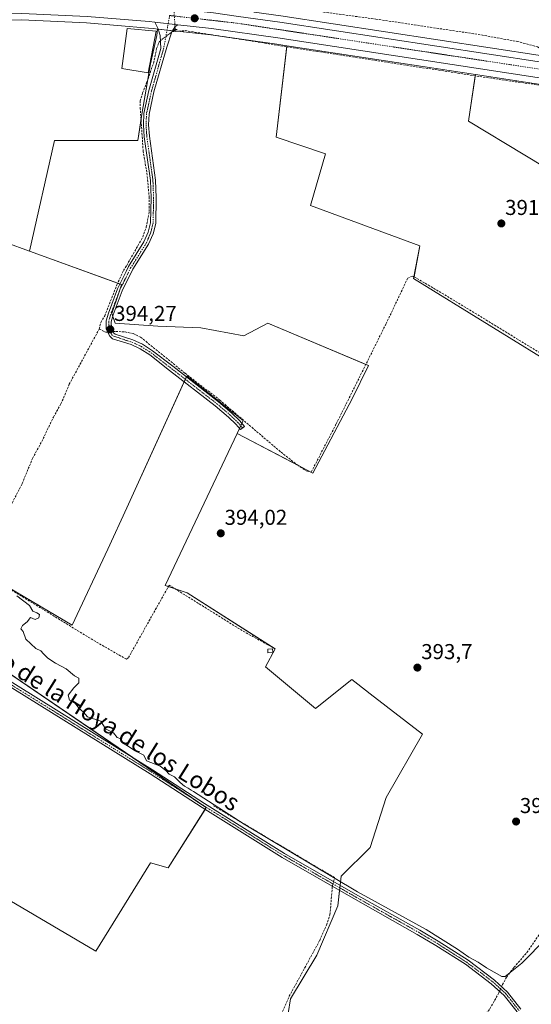
# Model space of a CAD drawing. Units: metres. Extents: x 601663 to 605144, y 4657455 to 4659819.
# Drawn here: x 602119 to 602357, y 4658990 to 4659448 of the extents above; entities that cross this region are included whole.
import ezdxf
from ezdxf.enums import TextEntityAlignment as Align

# ---------------------------------------------------------------- set-up
doc = ezdxf.new("R2010")
doc.units = ezdxf.units.M
doc.header["$MEASUREMENT"] = 0
for name, pattern in [('TRAZO_Y_PUNTO', [1, 0.5, -0.25, 0, -0.25]), ('TRAZOS2', [0.375, 0.25, -0.125]), ('TRAZOSX2', [1.5, 1, -0.5])]:
    doc.linetypes.add(name, pattern=pattern)
for name, color, linetype, lineweight in [('Camino', 19, 'Continuous', 0), ('Camino Cxs', 19, 'Continuous', 0), ('Camino eje', 39, 'TRAZO_Y_PUNTO', 13), ('Carretera de calzada única', 19, 'Continuous', 13), ('Carretera de calzada única Cxs', 19, 'Continuous', 13), ('Carretera de calzada única eje', 19, 'TRAZO_Y_PUNTO', 0), ('Carátula', 7, 'Continuous', 5), ('Corriente artificial lineal', 5, 'TRAZOSX2', 13), ('Corriente artificial lineal oculto', 135, 'TRAZO_Y_PUNTO', 13), ('Cultivos herbáceos CxS', 92, 'Continuous', 0), ('Cultivos leñosos', 92, 'Continuous', 0), ('Cultivos leñosos CxS', 92, 'Continuous', 0), ('Curva de nivel normal', 36, 'Continuous', 0), ('Edificación ligera', 1, 'Continuous', 0), ('Edificación ligera Cxs', 1, 'Continuous', 0), ('Estanque', 2, 'Continuous', 0), ('Estanque Cxs', 2, 'Continuous', 0), ('Núcleo urbano', 19, 'Continuous', 0), ('Núcleo urbano CxS', 19, 'Continuous', 0), ('Puente lineal', 2, 'TRAZOS2', 0), ('Punto de cota en terreno', 7, 'Continuous', 0), ('Rótulo de punto de cota en terreno', 19, 'Continuous', 0), ('Texto cartográfico', 19, 'Continuous', 0)]:
    doc.layers.add(name, color=color, linetype=linetype, lineweight=lineweight)
doc.styles.add('Arial', font='txt', dxfattribs={"height": 0.2})

# ---------------------------------------------------------------- blocks, each defined once
blk = doc.blocks.new('*U163')
at = {"layer": 'Cultivos leñosos CxS', "color": 92, "linetype": 'Continuous', "lineweight": 0}
for points in [[(601873.86, 4659594.3, 392.37), (601904.92, 4659587.64, 392.08), (601928.59, 4659579.51, 392.15), (601941.16, 4659575.81, 392.19), (601949.76, 4659570.37, 392), (601896.65, 4659456.89, 393.49), (601954.91, 4659457.41, 393.09), (601902.17, 4659455.52, 393.32), (601893.46, 4659455.21, 393.47), (601844.54, 4659453.46, 393.31), (601747.34, 4659449.98, 393.89), (601749.86, 4659487.66, 393.9), (601752.51, 4659540.74, 393.24), (601751.7, 4659579.36, 393.05), (601751.63, 4659583.2, 392.67), (601761.36, 4659588.51, 392.59), (601794.97, 4659584.09, 392.52), (601809.59, 4659579, 392.61), (601816.18, 4659592.82, 392.49), (601855.15, 4659588.06, 392.45), (601873.86, 4659594.3, 392.37)], [(602176.07, 4659403.54, 392.87), (602174.28, 4659392.22, 393.06), (602135.55, 4659392.22, 393.28), (602123.98, 4659340.83, 393.56), (602090.86, 4659352.9, 393.44), (602080.13, 4659326.68, 393.66), (602073.58, 4659314.17, 393.77), (602067.62, 4659314.17, 393.77), (602059.7, 4659312.38, 393.97), (602059.67, 4659313.28, 393.98), (602029.37, 4659324.03, 393.89), (602025.36, 4659325.45, 393.64), (601996.13, 4659312.69, 393.84), (601967.41, 4659345.82, 394.06), (601949.74, 4659370.11, 393.93), (601938.7, 4659381.16, 393.94), (601931.68, 4659390.91, 393.64), (601923.32, 4659397.87, 393.89), (601912.17, 4659408.32, 393.95), (601902.42, 4659415.99, 393.86), (601881.71, 4659441.43, 393.83), (601882.61, 4659441.46, 393.78), (602055.7, 4659447.63, 392.92), (602120.29, 4659448.43, 392.94), (602150.54, 4659447.03, 393.12), (602179.38, 4659444.59, 393.15), (602181.84, 4659444.32, 393.18), (602183.54, 4659444.13, 393.16), (602183.22, 4659441.08, 392.98), (602180.24, 4659427.97, 392.48), (602176.07, 4659403.54, 392.87)]]:
    blk.add_polyline3d(points, close=True, dxfattribs=at)
blk = doc.blocks.new('5PATER')
at = {"layer": 'Carátula', "linetype": 'Continuous', "lineweight": 5}
h = blk.add_hatch(color=250, dxfattribs=at)
edge = h.paths.add_edge_path()
edge.add_ellipse((0, 0.01), major_axis=(-1.33, -1.34), ratio=0.999422, start_angle=0, end_angle=360)
blk = doc.blocks.new('*U195')
at = {"layer": 'Carretera de calzada única Cxs', "color": 19, "linetype": 'Continuous', "lineweight": 13}
for points in [[(602221.18, 4659449.98, 393.11), (602240.44, 4659447.31, 392.84), (602362.13, 4659428.73, 391.73)], [(602386.44, 4659417.62, 391.61), (602239.38, 4659440.07, 392.86), (602208.61, 4659444.35, 393.17), (602192.93, 4659446.1, 393.18), (602182.19, 4659447.3, 393.3), (602179.67, 4659447.58, 393.31), (602150.74, 4659450.02, 393.22)]]:
    blk.add_polyline3d(points, dxfattribs=at)

msp = doc.modelspace()

# ---------------------------------------------------------------- linework, layer by layer
at = {"layer": 'Camino', "color": 19, "linetype": 'Continuous', "lineweight": 0}
for points in [[(602192.93, 4659446.1, 393.18), (602191.66, 4659445.26, 393.1), (602190.23, 4659442.9, 392.98), (602187.76, 4659435.76, 392.95), (602181.83, 4659414.96, 392.9), (602179.55, 4659404.57, 392.89), (602179.36, 4659399.58, 392.9), (602179.7, 4659394.28, 392.97), (602182.54, 4659373.88, 393.27), (602182.86, 4659365.62, 393.3), (602182.64, 4659353.7, 393.4), (602181.41, 4659348.85, 393.45), (602179.33, 4659344.01, 393.5), (602172.04, 4659332.42, 393.67), (602167.12, 4659322.41, 393.68), (602162.92, 4659311.19, 393.89), (602162, 4659308.01, 394.05), (602162.04, 4659305.05, 394.17), (602163.19, 4659302.7, 394.18), (602163.76, 4659302.22, 394.16), (602172.06, 4659299.62, 394.15), (602176.59, 4659297.49, 394.14), (602181.23, 4659294.5, 394.09), (602190.6, 4659287.25, 394.11), (602211.87, 4659270.76, 394.05), (602218.12, 4659265.42, 394.07), (602221.72, 4659261.96, 394.02), (602223.93, 4659259.32, 394.11), (602222.11, 4659257.79, 394.16), (602219.98, 4659260.33, 394.12), (602216.52, 4659263.66, 394.23), (602210.37, 4659268.91, 394.11), (602189.14, 4659285.36, 394.18), (602179.85, 4659292.55, 394.13), (602175.43, 4659295.4, 394.16), (602171.19, 4659297.4, 394.2), (602162.6, 4659300.09, 394.17), (602161.28, 4659301.2, 394.19), (602159.67, 4659304.48, 394.11), (602159.62, 4659308.33, 394.04), (602160.66, 4659311.94, 393.88), (602164.93, 4659323.36, 393.69), (602168.88, 4659331.41, 393.62), (602169.98, 4659333.64, 393.65), (602177.21, 4659345.12, 393.43), (602179.15, 4659349.61, 393.46), (602180.26, 4659354.01, 393.44), (602180.47, 4659365.59, 393.39), (602180.17, 4659373.67, 393.35), (602177.33, 4659394.04, 392.92), (602176.97, 4659399.54, 392.86), (602177.18, 4659404.87, 392.85), (602179.52, 4659415.54, 392.88), (602185.09, 4659435.08, 392.84), (602184.72, 4659441.09, 393.03), (602183.85, 4659444.22, 393.16), (602182.19, 4659447.3, 393.3)], [(602182.19, 4659447.3, 393.3), (602192.93, 4659446.1, 393.18)], [(602029.62, 4659195.44, 395.24), (602031.45, 4659193.68, 395.35), (602033.34, 4659192.25, 395.04), (602034.99, 4659191, 394.95), (602037.23, 4659189.65, 394.97), (602041.19, 4659186.88, 394.67), (602049.84, 4659180.38, 395.09), (602065.2, 4659170.38, 395.12), (602077.24, 4659163.06, 395.3), (602089.87, 4659156.1, 395.39), (602100.82, 4659149.55, 395.44), (602181.24, 4659099.51, 395.39), (602205.42, 4659083.88, 395.07), (602242.62, 4659060.7, 395.23), (602275.52, 4659041.78, 395.15), (602305.42, 4659024.96, 395.14), (602314.04, 4659019.82, 395.11), (602327.95, 4659010.95, 395.13), (602340.14, 4659001.79, 395.38), (602346.32, 4658996.18, 395.7), (602352.53, 4658988.21, 395.72)], [(602350.7, 4658986.92, 395.8), (602344.68, 4658994.65, 395.63), (602338.72, 4659000.07, 395.51), (602326.68, 4659009.12, 395.39), (602312.87, 4659017.92, 395.36), (602304.3, 4659023.03, 395.39), (602274.42, 4659039.84, 395.37), (602241.48, 4659058.78, 395.38), (602204.23, 4659081.99, 395.27), (602180.04, 4659097.63, 395.46), (602099.66, 4659147.65, 395.47), (602088.76, 4659154.17, 395.47), (602076.12, 4659161.13, 395.4), (602064.01, 4659168.49, 395.49), (602048.62, 4659178.52, 395.51), (602039.29, 4659184.74, 395.3), (602034.88, 4659187.06, 395.54), (602031.78, 4659187.72, 395.69)]]:
    msp.add_polyline3d(points, dxfattribs=at)
at = {"layer": 'Camino Cxs', "color": 19, "linetype": 'Continuous', "lineweight": 0}
msp.add_polyline3d([(602192.93, 4659446.1, 393.18), (602191.66, 4659445.26, 393.1), (602190.23, 4659442.9, 392.98), (602187.76, 4659435.76, 392.95), (602181.83, 4659414.96, 392.9), (602179.55, 4659404.57, 392.89), (602179.36, 4659399.58, 392.9), (602179.7, 4659394.28, 392.97), (602182.54, 4659373.88, 393.27), (602182.86, 4659365.62, 393.3), (602182.64, 4659353.7, 393.4), (602181.41, 4659348.85, 393.45), (602179.33, 4659344.01, 393.5), (602172.04, 4659332.42, 393.67), (602167.12, 4659322.41, 393.68), (602162.92, 4659311.19, 393.89), (602162, 4659308.01, 394.05), (602162.04, 4659305.05, 394.17), (602163.19, 4659302.7, 394.18), (602163.76, 4659302.22, 394.16), (602172.06, 4659299.62, 394.15), (602176.59, 4659297.49, 394.14), (602181.23, 4659294.5, 394.09), (602190.6, 4659287.25, 394.11), (602211.87, 4659270.76, 394.05), (602218.12, 4659265.42, 394.07), (602221.72, 4659261.96, 394.02), (602223.93, 4659259.32, 394.11), (602222.11, 4659257.79, 394.16), (602219.98, 4659260.33, 394.12), (602216.52, 4659263.66, 394.23), (602210.37, 4659268.91, 394.11), (602189.14, 4659285.36, 394.18), (602179.85, 4659292.55, 394.13), (602175.43, 4659295.4, 394.16), (602171.19, 4659297.4, 394.2), (602162.6, 4659300.09, 394.17), (602161.28, 4659301.2, 394.19), (602159.67, 4659304.48, 394.11), (602159.62, 4659308.33, 394.04), (602160.66, 4659311.94, 393.88), (602164.93, 4659323.36, 393.69), (602168.88, 4659331.41, 393.62), (602169.98, 4659333.64, 393.65), (602177.21, 4659345.12, 393.43), (602179.15, 4659349.61, 393.46), (602180.26, 4659354.01, 393.44), (602180.47, 4659365.59, 393.39), (602180.17, 4659373.67, 393.35), (602177.33, 4659394.04, 392.92), (602176.97, 4659399.54, 392.86), (602177.18, 4659404.87, 392.85), (602179.52, 4659415.54, 392.88), (602185.09, 4659435.08, 392.84), (602184.72, 4659441.09, 393.03), (602183.85, 4659444.22, 393.16), (602182.19, 4659447.3, 393.3), (602192.93, 4659446.1, 393.18)], close=True, dxfattribs=at)
for points in [[(602350.7, 4658986.92, 395.8), (602344.68, 4658994.65, 395.63), (602338.72, 4659000.07, 395.51), (602326.68, 4659009.12, 395.39), (602312.87, 4659017.92, 395.36), (602304.3, 4659023.03, 395.39), (602274.42, 4659039.84, 395.37), (602241.48, 4659058.78, 395.38), (602204.23, 4659081.99, 395.27), (602180.04, 4659097.63, 395.46), (602099.66, 4659147.65, 395.47)], [(602100.82, 4659149.55, 395.44), (602181.24, 4659099.51, 395.39), (602205.42, 4659083.88, 395.07), (602242.62, 4659060.7, 395.23), (602275.52, 4659041.78, 395.15), (602305.42, 4659024.96, 395.14), (602314.04, 4659019.82, 395.11), (602327.95, 4659010.95, 395.13), (602340.14, 4659001.79, 395.38), (602346.32, 4658996.18, 395.7), (602352.53, 4658988.21, 395.72)]]:
    msp.add_polyline3d(points, dxfattribs=at)
at = {"layer": 'Camino eje', "color": 39, "linetype": 'TRAZO_Y_PUNTO', "lineweight": 13}
for points in [[(602189.14, 4659450.43, 393.39), (602186.43, 4659435.42, 393), (602180.68, 4659415.25, 392.89), (602178.37, 4659404.72, 392.87), (602178.17, 4659399.56, 392.88), (602178.52, 4659394.16, 392.94), (602181.36, 4659373.78, 393.32), (602181.67, 4659365.61, 393.37), (602181.45, 4659353.86, 393.43), (602180.28, 4659349.23, 393.46), (602178.27, 4659344.57, 393.46), (602171.01, 4659333.03, 393.66), (602166.03, 4659322.89, 393.67), (602161.79, 4659311.57, 393.89), (602160.81, 4659308.17, 394.06), (602160.86, 4659304.77, 394.17), (602162.24, 4659301.95, 394.2), (602163.04, 4659301.28, 394.18), (602167.48, 4659299.81, 394.17), (602171.63, 4659298.51, 394.22), (602176.01, 4659296.45, 394.15), (602180.54, 4659293.53, 394.12), (602211.12, 4659269.84, 394.09), (602217.32, 4659264.54, 394.14), (602220.85, 4659261.15, 394.08), (602223.02, 4659258.56, 394.16)], [(602028.2, 4659193.13, 395.63), (602036.06, 4659188.36, 395.49), (602038.26, 4659187.2, 395.13), (602040.24, 4659185.81, 395.04), (602044.91, 4659182.7, 395.3), (602049.23, 4659179.45, 395.33), (602064.61, 4659169.44, 395.33), (602076.68, 4659162.1, 395.37), (602089.32, 4659155.14, 395.44), (602100.24, 4659148.6, 395.49), (602180.64, 4659098.57, 395.48), (602204.83, 4659082.94, 395.18), (602242.05, 4659059.74, 395.3), (602274.97, 4659040.81, 395.28), (602304.86, 4659024, 395.31), (602313.46, 4659018.87, 395.27), (602327.32, 4659010.04, 395.27), (602339.43, 4659000.93, 395.45), (602345.5, 4658995.42, 395.68), (602351.62, 4658987.57, 395.78)]]:
    msp.add_polyline3d(points, dxfattribs=at)
at = {"layer": 'Carretera de calzada única', "color": 19, "linetype": 'Continuous', "lineweight": 13}
for points in [[(602189.2, 4659453.87, 393.38), (602209.52, 4659451.6, 393.03), (602221.18, 4659449.98, 393.11), (602240.44, 4659447.31, 392.84), (602362.13, 4659428.73, 391.73)], [(602182.19, 4659447.3, 393.3), (602179.67, 4659447.58, 393.31), (602150.74, 4659450.02, 393.22), (602120.34, 4659451.43, 393.22), (602055.63, 4659450.63, 393.14), (601882.5, 4659444.5, 393.74)], [(602182.19, 4659447.3, 393.3), (602192.93, 4659446.1, 393.18)], [(602492.59, 4659401.51, 390.87), (602481.43, 4659403.32, 390.91), (602386.44, 4659417.62, 391.61), (602239.38, 4659440.07, 392.86), (602208.61, 4659444.35, 393.17), (602192.93, 4659446.1, 393.18)]]:
    msp.add_polyline3d(points, dxfattribs=at)
at = {"layer": 'Carretera de calzada única eje', "color": 19, "linetype": 'TRAZO_Y_PUNTO', "lineweight": 0}
msp.add_polyline3d([(602189.14, 4659450.43, 393.39), (602220.55, 4659446.84, 393.26), (602364.49, 4659424.98, 391.9)], dxfattribs=at)
at = {"layer": 'Corriente artificial lineal', "color": 5, "linetype": 'TRAZOSX2', "lineweight": 13}
for points in [[(602193.81, 4659461.6, 392.4), (602201.47, 4659460, 392.23), (602224.15, 4659457.39, 392.48), (602229.4, 4659456.26, 392.34), (602285.09, 4659448.74, 391.86), (602332.64, 4659441.63, 391.79), (602350.7, 4659438.36, 391.67), (602360.14, 4659435.86, 391.39), (602361.84, 4659434.96, 391.22), (602365.23, 4659434.26, 391.35)], [(602191.74, 4659443.02, 392.94), (602191.7, 4659443.84, 392.99)], [(602190.23, 4659442.9, 392.98), (602191.74, 4659443.02, 392.94)], [(602191.74, 4659443.02, 392.94), (602196.28, 4659443.39, 393.03), (602257.8, 4659433.71, 392.37), (602334.95, 4659421.8, 391.95), (602384.72, 4659414.58, 391.31), (602487.67, 4659399.26, 390.66), (602492.43, 4659398.57, 390.77)], [(602156.35, 4659304.57, 393.91), (602157.14, 4659307.68, 393.99), (602158.95, 4659310.76, 393.94), (602164.61, 4659325.12, 393.65), (602167.69, 4659331.82, 393.6), (602169.18, 4659334.22, 393.63), (602176.71, 4659347.45, 393.46), (602178.28, 4659352.08, 393.45), (602179.69, 4659359.19, 393.44), (602179.66, 4659365.66, 393.39), (602178.49, 4659377.59, 393.35), (602176.85, 4659387.15, 393.03), (602175.49, 4659406.86, 392.93), (602175.48, 4659410.68, 392.85), (602176.59, 4659414.53, 392.75), (602178.6, 4659419.58, 393.04), (602181.66, 4659428.31, 392.41), (602183.09, 4659435.03, 392.62), (602183.84, 4659437.07, 392.8), (602184.28, 4659438.23, 392.89), (602184.87, 4659438.7, 392.95)], [(602162.85, 4659303.4, 394.2), (602164.11, 4659303.51, 394.13), (602168.45, 4659303.23, 394), (602172.13, 4659302.47, 393.98), (602175.66, 4659300.76, 394.04), (602196.32, 4659284.04, 393.99), (602212.46, 4659271.53, 394.01), (602240.94, 4659247.28, 393.89), (602248.56, 4659241.36, 393.79), (602252.67, 4659238.62, 393.66), (602255.01, 4659238.07, 393.32), (602266.6, 4659260.46, 393.33), (602289.73, 4659306.92, 392.95), (602299.84, 4659328.23, 392.55), (602302, 4659329.19, 392.49), (602302.86, 4659328.91, 392.43), (602319.58, 4659319, 392.24), (602374.51, 4659285.5, 392.19), (602385.14, 4659277.41, 392.17), (602393.87, 4659269.63, 392.67), (602396.67, 4659266.36, 392.68)], [(602102.53, 4659189.04, 394.75), (602103.82, 4659193.1, 394.57), (602105.79, 4659201.25, 394.58), (602109.01, 4659210.35, 394.44), (602120.58, 4659232.7, 394.43), (602125.35, 4659244.39, 394.32), (602129.67, 4659252.24, 394.27), (602135.08, 4659263.66, 394.16), (602138.59, 4659269.74, 394.11), (602142.44, 4659278.88, 394), (602156.35, 4659304.57, 393.91)], [(602156.35, 4659304.57, 393.91), (602159.5, 4659303.09, 394.11), (602160.32, 4659303.16, 394.17)], [(602102.53, 4659189.04, 394.75), (602106.62, 4659188.15, 394.98), (602112.95, 4659184.81, 394.94), (602153.87, 4659159.71, 394.8), (602169.03, 4659151.01, 394.69), (602169.98, 4659151.74, 394.65), (602188.93, 4659185.45, 394.37), (602223.36, 4659164.01, 394.16), (602238.07, 4659155.9, 394.02)], [(602343.52, 4658998.72, 395.63), (602343.94, 4658999.67, 395.52), (602345.85, 4659003.17, 395.07), (602349.29, 4659007.71, 394.81), (602355.28, 4659014.54, 394.68), (602370.23, 4659036.46, 394.48), (602374.29, 4659041.19, 394.46), (602380.14, 4659047.43, 394.37), (602390.31, 4659056.85, 394.3), (602394.78, 4659060.31, 394.36), (602398.68, 4659062.05, 394.41), (602403.17, 4659063.33, 394.29), (602408.93, 4659066.19, 394.28), (602413.86, 4659069.42, 394.22), (602418.14, 4659073.53, 394.37), (602422.55, 4659080.36, 394.09), (602427.92, 4659092.38, 393.72), (602430.77, 4659096.53, 393.66), (602461.31, 4659128.82, 393.23), (602470.08, 4659136.16, 393.2), (602474.64, 4659142.61, 393.07)], [(602265.4, 4659047.6, 395.42), (602265.87, 4659049.4, 395.29), (602209.25, 4659083, 394.91)], [(602237.66, 4658973.96, 395.92), (602237.73, 4658976.83, 395.93), (602238.7, 4658980.34, 395.91), (602244.74, 4658994.2, 395.77), (602258.91, 4659020.18, 395.5), (602262.01, 4659027.23, 395.46), (602263.68, 4659032.14, 395.46), (602264.82, 4659045.36, 395.53)], [(602281.7, 4658936.68, 396.16), (602284.91, 4658938.11, 396.14), (602289.59, 4658940.76, 396.11), (602298.41, 4658949.57, 395.99), (602308.32, 4658955.88, 395.85), (602312.63, 4658959.92, 395.78), (602326.1, 4658973.9, 395.64), (602333.64, 4658982.52, 395.51), (602338.06, 4658988.4, 395.47), (602342.27, 4658995.87, 395.53), (602342.58, 4658996.56, 395.58)]]:
    msp.add_polyline3d(points, dxfattribs=at)
at = {"layer": 'Corriente artificial lineal oculto', "color": 135, "linetype": 'TRAZO_Y_PUNTO', "lineweight": 13}
for points in [[(602191.7, 4659443.84, 392.99), (602190.96, 4659456.26, 393.03)], [(602184.87, 4659438.7, 392.95), (602190.23, 4659442.9, 392.98)], [(602160.32, 4659303.16, 394.17), (602162.85, 4659303.4, 394.2)], [(602264.82, 4659045.36, 395.53), (602265.4, 4659047.6, 395.42)], [(602342.58, 4658996.56, 395.58), (602343.52, 4658998.72, 395.63)]]:
    msp.add_polyline3d(points, dxfattribs=at)
at = {"layer": 'Cultivos herbáceos CxS', "color": 92, "linetype": 'Continuous', "lineweight": 0}
msp.add_polyline3d([(602496.2, 4659397.88, 390.78), (602464.05, 4659356.85, 391.04), (602447.2, 4659360.87, 391.24), (602394.82, 4659396.59, 391.28), (602380.53, 4659369.6, 391.51), (602328.14, 4659401.35, 391.88), (602331.4, 4659422.99, 392.14), (602385.99, 4659414.65, 391.3), (602480.97, 4659400.36, 390.75), (602492.11, 4659398.54, 390.76), (602496.2, 4659397.88, 390.78)], close=True, dxfattribs=at)
for points in [[(602464.05, 4659356.85, 391.04), (602447.2, 4659360.87, 391.24), (602394.81, 4659396.59, 391.28), (602380.53, 4659369.6, 391.51), (602328.14, 4659401.35, 391.88), (602331.3, 4659422.36, 392.13), (602331.4, 4659422.99, 392.14)], [(602331.4, 4659422.99, 392.14), (602385.99, 4659414.65, 391.3), (602480.96, 4659400.36, 390.75), (602487.92, 4659399.22, 390.67), (602492.11, 4659398.54, 390.76), (602492.42, 4659398.49, 390.77), (602494.32, 4659398.18, 390.78), (602496.07, 4659397.9, 390.78), (602496.2, 4659397.88, 390.78)]]:
    msp.add_polyline3d(points, dxfattribs=at)
at = {"layer": 'Cultivos leñosos', "color": 92, "linetype": 'Continuous', "lineweight": 0}
for points in [[(601881.71, 4659441.43, 393.83), (601882.61, 4659441.46, 393.78), (601883.36, 4659441.49, 393.73), (602055.7, 4659447.63, 392.92), (602120.29, 4659448.43, 392.94), (602150.54, 4659447.03, 393.12), (602179.38, 4659444.59, 393.15), (602181.84, 4659444.32, 393.18), (602183.54, 4659444.13, 393.16)], [(602455.79, 4659417.6, 390.59), (602387.98, 4659427.82, 390.82), (602369.8, 4659430.6, 391.28), (602368.71, 4659430.76, 391.4), (602366.59, 4659431.09, 391.62), (602364.34, 4659431.43, 391.48), (602362.57, 4659431.7, 391.35), (602240.87, 4659450.28, 392.45), (602228.51, 4659451.99, 392.78), (602228.24, 4659452.03, 392.81)], [(602123.98, 4659340.83, 393.56), (602135.55, 4659392.22, 393.28), (602174.28, 4659392.22, 393.06), (602175.82, 4659402.01, 392.89), (602176.07, 4659403.54, 392.87), (602179, 4659420.72, 392.98), (602180.24, 4659427.97, 392.48), (602183.22, 4659441.08, 392.98), (602183.54, 4659444.13, 393.16)], [(602123.98, 4659340.83, 393.56), (602135.55, 4659392.22, 393.28), (602174.28, 4659392.22, 393.06), (602175.82, 4659402.01, 392.89), (602176.07, 4659403.54, 392.87), (602179, 4659420.72, 392.98), (602180.24, 4659427.97, 392.48), (602183.22, 4659441.08, 392.98), (602183.54, 4659444.13, 393.16)], [(602183.54, 4659444.13, 393.16), (602183.89, 4659444.09, 393.16), (602187.91, 4659443.64, 393.08), (602190.5, 4659443.35, 392.98), (602191.73, 4659443.22, 392.95), (602192.6, 4659443.12, 392.96), (602192.74, 4659443.1, 392.96), (602208.24, 4659441.37, 392.94), (602215.66, 4659440.34, 392.86), (602238.95, 4659437.1, 392.68), (602243.68, 4659436.38, 392.76)], [(602464.05, 4659356.85, 391.04), (602464.66, 4659354.45, 391.16), (602465.17, 4659352.44, 391.18), (602422.92, 4659297.85, 391.84), (602399.03, 4659266.98, 392.5), (602397.79, 4659265.38, 392.6), (602396.94, 4659266.04, 392.66), (602396.66, 4659266.26, 392.68), (602372.86, 4659284.63, 392.45), (602302.61, 4659328.04, 392.44), (602302.78, 4659328.94, 392.44), (602305.5, 4659343.26, 392.37), (602254.62, 4659361.99, 393.03), (602261.69, 4659386.01, 392.74), (602238.72, 4659393.79, 392.73), (602243.63, 4659435.94, 392.72), (602243.68, 4659436.38, 392.76)], [(602464.05, 4659356.85, 391.04), (602464.66, 4659354.45, 391.16), (602465.17, 4659352.44, 391.18), (602422.92, 4659297.85, 391.84), (602399.03, 4659266.98, 392.5), (602397.79, 4659265.38, 392.6), (602396.94, 4659266.04, 392.66), (602396.66, 4659266.26, 392.68), (602372.86, 4659284.63, 392.45), (602302.61, 4659328.04, 392.44), (602302.78, 4659328.94, 392.44), (602305.5, 4659343.26, 392.37), (602254.62, 4659361.99, 393.03), (602261.69, 4659386.01, 392.74), (602238.72, 4659393.79, 392.73), (602243.63, 4659435.94, 392.72), (602243.68, 4659436.38, 392.76)], [(602243.68, 4659436.38, 392.76), (602331.4, 4659422.99, 392.14)], [(602464.05, 4659356.85, 391.04), (602447.2, 4659360.87, 391.24), (602394.81, 4659396.59, 391.28), (602380.53, 4659369.6, 391.51), (602328.14, 4659401.35, 391.88), (602331.3, 4659422.36, 392.13), (602331.4, 4659422.99, 392.14)], [(601996.13, 4659312.69, 393.84), (602025.36, 4659325.45, 393.64), (602029.37, 4659324.03, 393.89), (602059.67, 4659313.28, 393.98), (602059.7, 4659312.38, 393.97), (602067.62, 4659314.17, 393.77), (602073.58, 4659314.17, 393.77), (602080.13, 4659326.68, 393.66), (602090.86, 4659352.9, 393.44), (602123.98, 4659340.83, 393.56)], [(601996.13, 4659312.69, 393.84), (602025.36, 4659325.45, 393.64), (602029.37, 4659324.03, 393.89), (602059.67, 4659313.28, 393.98), (602059.7, 4659312.38, 393.97), (602067.62, 4659314.17, 393.77), (602073.58, 4659314.17, 393.77), (602080.13, 4659326.68, 393.66), (602090.86, 4659352.9, 393.44), (602123.98, 4659340.83, 393.56)], [(602123.98, 4659340.83, 393.56), (602164.96, 4659325.9, 393.61), (602165.99, 4659325.52, 393.58), (602166.81, 4659325.23, 393.58), (602166.71, 4659325.11, 393.58), (602165.5, 4659321.47, 393.72), (602162.27, 4659311.8, 393.87), (602162.71, 4659310.48, 393.92), (602163.75, 4659307.36, 394), (602183.72, 4659305.88, 393.8), (602203.68, 4659305.15, 393.68), (602223.65, 4659301.45, 393.65), (602234.74, 4659307.36, 393.71), (602280.36, 4659288.1, 393.12), (602281.66, 4659287.56, 393.01), (602274.08, 4659272.11, 393.24), (602255.67, 4659237.59, 393.28), (602254.52, 4659238.19, 393.38), (602249, 4659241.06, 393.8), (602220.48, 4659255.95, 394.11)], [(602220.48, 4659255.95, 394.11), (602221.63, 4659258.36, 394.19), (602222.2, 4659259.54, 394.13), (602222.76, 4659260.72, 394.08), (602223.36, 4659261.98, 394.04), (602197.2, 4659282.8, 394), (602196.97, 4659282.31, 394.02), (602196.46, 4659281.19, 394.06), (602195.95, 4659280.08, 394.09), (602169.18, 4659221.48, 394.35), (602160.35, 4659202.17, 394.55), (602143.87, 4659166.91, 394.79), (602114.14, 4659184.4, 394.88)], [(602220.48, 4659255.95, 394.11), (602221.63, 4659258.36, 394.19), (602222.2, 4659259.54, 394.13), (602222.76, 4659260.72, 394.08), (602223.36, 4659261.98, 394.04), (602197.2, 4659282.8, 394), (602196.97, 4659282.31, 394.02), (602196.46, 4659281.19, 394.06), (602195.95, 4659280.08, 394.09), (602169.18, 4659221.48, 394.35), (602160.35, 4659202.17, 394.55), (602143.87, 4659166.91, 394.79), (602114.14, 4659184.4, 394.88)], [(602242.06, 4658972.63, 395.87), (602245.32, 4658993.01, 395.77), (602257.55, 4659013.4, 395.49), (602267.33, 4659036.22, 395.43), (602268.18, 4659043.43, 395.61), (602268.32, 4659044.63, 395.52), (602268.46, 4659045.84, 395.41), (602268.96, 4659050.08, 395.1), (602282.33, 4659063.45, 394.34), (602289.78, 4659086.73, 394.38), (602306.74, 4659116.08, 394.39), (602282.36, 4659134.86, 393.94), (602276.65, 4659139.36, 393.94), (602273.83, 4659141.59, 393.93), (602257.03, 4659128.15, 394.06), (602233.76, 4659147.53, 394.19), (602238.16, 4659155.8, 394.02), (602237.6, 4659156.16, 394), (602197.32, 4659181.91, 394.22), (602191.67, 4659183.75, 394.31), (602188.54, 4659184.76, 394.38), (602186.98, 4659185.27, 394.41), (602220.48, 4659255.95, 394.11)], [(602242.06, 4658972.63, 395.87), (602245.32, 4658993.01, 395.77), (602257.55, 4659013.4, 395.49), (602267.33, 4659036.22, 395.43), (602268.18, 4659043.43, 395.61), (602268.32, 4659044.63, 395.52), (602268.46, 4659045.84, 395.41), (602268.96, 4659050.08, 395.1), (602282.33, 4659063.45, 394.34), (602289.78, 4659086.73, 394.38), (602306.74, 4659116.08, 394.39), (602282.36, 4659134.86, 393.94), (602276.65, 4659139.36, 393.94), (602273.83, 4659141.59, 393.93), (602257.03, 4659128.15, 394.06), (602233.76, 4659147.53, 394.19), (602238.16, 4659155.8, 394.02), (602237.6, 4659156.16, 394), (602197.32, 4659181.91, 394.22), (602191.67, 4659183.75, 394.31), (602188.54, 4659184.76, 394.38), (602186.98, 4659185.27, 394.41), (602220.48, 4659255.95, 394.11)], [(602057.23, 4659114.91, 395.8), (602057.67, 4659115.63, 395.68), (602058.08, 4659116.31, 395.58), (602058.73, 4659117.37, 395.45), (602067.72, 4659132.2, 395.27), (602082.97, 4659157.36, 395.41), (602083.55, 4659158.31, 395.47), (602084.12, 4659159.27, 395.37), (602086.63, 4659163.4, 394.85), (602086.82, 4659163.28, 394.87), (602171.86, 4659105.35, 395.29), (602203.55, 4659083.76, 395.28), (602206.16, 4659081.98, 395.11), (602205.61, 4659081.13, 395.2), (602188.48, 4659054.02, 395.35), (602180.22, 4659056.32, 395.41), (602154.77, 4659015.18, 395.73), (602085.93, 4659055.71, 395.74), (602083.93, 4659052.09, 396.1), (602082.86, 4659050.17, 396.05), (602082.78, 4659050.02, 396.04), (602082.55, 4659049.61, 396.01)], [(602057.23, 4659114.91, 395.8), (602057.67, 4659115.63, 395.68), (602058.08, 4659116.31, 395.58), (602058.73, 4659117.37, 395.45), (602067.72, 4659132.2, 395.27), (602082.97, 4659157.36, 395.41), (602083.55, 4659158.31, 395.47), (602084.12, 4659159.27, 395.37), (602086.63, 4659163.4, 394.85), (602086.82, 4659163.28, 394.87), (602171.86, 4659105.35, 395.29), (602203.55, 4659083.76, 395.28), (602206.16, 4659081.98, 395.11), (602205.61, 4659081.13, 395.2), (602188.48, 4659054.02, 395.35), (602180.22, 4659056.32, 395.41), (602154.77, 4659015.18, 395.73), (602085.93, 4659055.71, 395.74), (602083.93, 4659052.09, 396.1), (602082.86, 4659050.17, 396.05), (602082.78, 4659050.02, 396.04), (602082.55, 4659049.61, 396.01)]]:
    msp.add_polyline3d(points, dxfattribs=at)
at = {"layer": 'Cultivos leñosos CxS', "color": 92, "linetype": 'Continuous', "lineweight": 0}
for points in [[(602362.57, 4659431.7, 391.35), (602240.87, 4659450.28, 392.45)], [(602242.06, 4658972.63, 395.87), (602245.32, 4658993.01, 395.77), (602257.55, 4659013.4, 395.49), (602267.33, 4659036.22, 395.43), (602268.96, 4659050.08, 395.1), (602282.33, 4659063.45, 394.34), (602289.78, 4659086.73, 394.38), (602306.74, 4659116.08, 394.39), (602282.36, 4659134.86, 393.94), (602276.65, 4659139.36, 393.94), (602273.83, 4659141.59, 393.93), (602257.03, 4659128.14, 394.06), (602233.77, 4659147.53, 394.19), (602238.16, 4659155.8, 394.02), (602197.32, 4659181.91, 394.22), (602186.98, 4659185.27, 394.41), (602220.48, 4659255.95, 394.11), (602255.67, 4659237.59, 393.28), (602274.08, 4659272.11, 393.24), (602281.66, 4659287.56, 393.01), (602234.75, 4659307.36, 393.71), (602223.65, 4659301.45, 393.65), (602203.69, 4659305.14, 393.68), (602183.72, 4659305.88, 393.8), (602163.75, 4659307.36, 394), (602162.27, 4659311.8, 393.87), (602166.71, 4659325.11, 393.58), (602166.81, 4659325.23, 393.58), (602123.98, 4659340.83, 393.56), (602135.55, 4659392.22, 393.28), (602174.28, 4659392.22, 393.06), (602176.07, 4659403.54, 392.87), (602180.24, 4659427.97, 392.48), (602183.22, 4659441.08, 392.98), (602183.54, 4659444.13, 393.16), (602192.6, 4659443.12, 392.96), (602208.24, 4659441.37, 392.94), (602238.95, 4659437.1, 392.68), (602243.68, 4659436.38, 392.76), (602243.68, 4659436.38, 392.76), (602238.73, 4659393.79, 392.73), (602261.69, 4659386.01, 392.74), (602254.62, 4659361.99, 393.03), (602305.5, 4659343.26, 392.37), (602302.61, 4659328.04, 392.44), (602372.86, 4659284.63, 392.45)], [(602090.86, 4659352.9, 393.44), (602123.98, 4659340.83, 393.56), (602123.98, 4659340.83, 393.56), (602166.81, 4659325.23, 393.58), (602166.71, 4659325.11, 393.58), (602162.27, 4659311.8, 393.87), (602163.75, 4659307.36, 394), (602183.72, 4659305.88, 393.8), (602203.69, 4659305.14, 393.68), (602223.65, 4659301.45, 393.65), (602234.75, 4659307.36, 393.71), (602281.66, 4659287.56, 393.01), (602274.08, 4659272.11, 393.24), (602255.67, 4659237.59, 393.28), (602220.48, 4659255.95, 394.11), (602223.36, 4659261.98, 394.04), (602197.2, 4659282.8, 394), (602169.18, 4659221.48, 394.35), (602160.35, 4659202.17, 394.55), (602143.87, 4659166.91, 394.79), (602114.14, 4659184.4, 394.88)], [(602114.14, 4659184.4, 394.88), (602143.87, 4659166.91, 394.79), (602160.35, 4659202.17, 394.55), (602169.18, 4659221.48, 394.35), (602197.2, 4659282.8, 394), (602223.36, 4659261.98, 394.04), (602220.48, 4659255.95, 394.11), (602220.48, 4659255.95, 394.11), (602186.98, 4659185.27, 394.41), (602197.32, 4659181.91, 394.22), (602238.16, 4659155.8, 394.02), (602233.77, 4659147.53, 394.19), (602257.03, 4659128.14, 394.06), (602273.83, 4659141.59, 393.93), (602276.65, 4659139.36, 393.94), (602282.36, 4659134.86, 393.94), (602306.74, 4659116.08, 394.39), (602289.78, 4659086.73, 394.38), (602282.33, 4659063.45, 394.34), (602268.96, 4659050.08, 395.1), (602267.33, 4659036.22, 395.43), (602257.55, 4659013.4, 395.49), (602245.32, 4658993.01, 395.77), (602242.06, 4658972.63, 395.87)], [(602085.93, 4659055.71, 395.74), (602154.77, 4659015.18, 395.73), (602180.22, 4659056.32, 395.41), (602188.48, 4659054.02, 395.35), (602206.16, 4659081.98, 395.11), (602086.63, 4659163.4, 394.85)]]:
    msp.add_polyline3d(points, dxfattribs=at)
for points in [[(602331.4, 4659422.99, 392.14), (602328.14, 4659401.35, 391.88), (602380.53, 4659369.6, 391.51), (602394.82, 4659396.59, 391.28), (602447.2, 4659360.87, 391.24), (602464.05, 4659356.85, 391.04), (602465.17, 4659352.44, 391.18), (602397.79, 4659265.38, 392.6), (602372.86, 4659284.63, 392.45), (602302.61, 4659328.04, 392.44), (602305.5, 4659343.26, 392.37), (602254.62, 4659361.99, 393.03), (602261.69, 4659386.01, 392.74), (602238.73, 4659393.79, 392.73), (602243.68, 4659436.38, 392.76), (602331.4, 4659422.99, 392.14)], [(602082.55, 4659049.61, 396.01), (602070.8, 4659076.86, 395.98), (602056.97, 4659106.35, 395.59), (602057.24, 4659114.91, 395.8), (602067.72, 4659132.2, 395.27), (602086.63, 4659163.4, 394.85), (602206.16, 4659081.98, 395.11), (602188.48, 4659054.02, 395.35), (602180.22, 4659056.32, 395.41), (602154.77, 4659015.18, 395.73), (602085.93, 4659055.71, 395.74), (602082.86, 4659050.17, 396.05), (602082.55, 4659049.61, 396.01)]]:
    msp.add_polyline3d(points, close=True, dxfattribs=at)
at = {"layer": 'Curva de nivel normal', "color": 36, "linetype": 'Continuous', "lineweight": 0}
msp.add_polyline3d([(602118.13, 4659180.53, 395), (602123.9, 4659175.96, 395), (602125.58, 4659173.31, 395), (602127.31, 4659172.65, 395), (602128.63, 4659171.78, 395), (602128.31, 4659170.2, 395), (602126.65, 4659169.53, 395), (602124.39, 4659170.37, 395), (602122.86, 4659168.32, 395), (602120.78, 4659166.74, 395), (602119.89, 4659165.12, 395), (602121.06, 4659163.94, 395), (602122.32, 4659160.32, 395), (602126.89, 4659155.96, 395), (602129.18, 4659154.91, 395), (602130.42, 4659153.48, 395), (602132.5, 4659151.56, 395), (602136.12, 4659149.18, 395), (602141.08, 4659146.49, 395), (602144.92, 4659143.33, 395), (602146.87, 4659142.14, 395), (602146.92, 4659140.07, 395), (602144.51, 4659137.65, 395), (602142.02, 4659134.26, 395), (602142.64, 4659131.93, 395), (602145.14, 4659130.55, 395), (602146.84, 4659128.25, 395), (602149.02, 4659126.43, 395), (602150.87, 4659124.28, 395), (602157.12, 4659122.17, 395), (602159.27, 4659118.55, 395), (602163, 4659116.72, 395), (602164.78, 4659114.54, 395), (602166.44, 4659113.91, 395), (602166.96, 4659112.25, 395), (602169.52, 4659110.75, 395), (602173.08, 4659108.32, 395), (602177.13, 4659106.31, 395), (602178.33, 4659103.75, 395), (602182.36, 4659102.24, 395), (602184.74, 4659101.19, 395), (602187.3, 4659099.18, 395), (602188.9, 4659097.47, 395), (602191.4, 4659096.36, 395), (602193.98, 4659093.74, 395), (602196.12, 4659091.88, 395), (602197.68, 4659091.1, 395), (602199.08, 4659090.04, 395), (602200.16, 4659089.45, 395), (602223.74, 4659074.26, 395), (602276.46, 4659042.73, 395), (602308.46, 4659025.22, 395), (602323.06, 4659016.15, 395), (602328.34, 4659012.4, 395), (602332.64, 4659010.06, 395), (602336.43, 4659007.53, 395), (602343.7, 4659003.39, 395), (602345.2, 4659003.45, 395), (602352.97, 4659009.65, 395), (602364.42, 4659021.32, 395)], dxfattribs=at)
at = {"layer": 'Edificación ligera', "color": 1, "linetype": 'Continuous', "lineweight": 0}
msp.add_polyline3d([(602237.07, 4659154.21, 395.03), (602234.87, 4659154.05, 396.24), (602234.8, 4659155.73, 396.35), (602236.96, 4659155.8, 395.12), (602237.07, 4659154.21, 395.03)], dxfattribs=at)
at = {"layer": 'Edificación ligera Cxs', "color": 1, "linetype": 'Continuous', "lineweight": 0}
msp.add_polyline3d([(602237.07, 4659154.21, 395.03), (602234.87, 4659154.05, 396.24), (602234.8, 4659155.73, 396.35), (602236.96, 4659155.8, 395.12), (602237.07, 4659154.21, 395.03)], close=True, dxfattribs=at)
at = {"layer": 'Estanque', "color": 2, "linetype": 'Continuous', "lineweight": 0}
msp.add_polyline3d([(602182.85, 4659443.16, 393.11), (602179.21, 4659423.74, 392.87), (602166.91, 4659425.83, 393.12), (602169.36, 4659444.39, 392.72), (602182.85, 4659443.16, 393.11)], dxfattribs=at)
at = {"layer": 'Estanque Cxs', "color": 2, "linetype": 'Continuous', "lineweight": 0}
msp.add_polyline3d([(602182.85, 4659443.16, 393.11), (602179.21, 4659423.74, 392.87), (602166.91, 4659425.83, 393.12), (602169.36, 4659444.39, 392.72), (602182.85, 4659443.16, 393.11)], close=True, dxfattribs=at)
at = {"layer": 'Núcleo urbano', "color": 19, "linetype": 'Continuous', "lineweight": 0}
for points in [[(601881.71, 4659441.43, 393.83), (601882.61, 4659441.46, 393.78), (601883.36, 4659441.49, 393.73), (602055.7, 4659447.63, 392.92), (602120.29, 4659448.43, 392.94), (602150.54, 4659447.03, 393.12), (602179.38, 4659444.59, 393.15), (602181.84, 4659444.32, 393.18), (602183.54, 4659444.13, 393.16)], [(602455.79, 4659417.6, 390.59), (602387.98, 4659427.82, 390.82), (602369.8, 4659430.6, 391.28), (602368.71, 4659430.76, 391.4), (602366.59, 4659431.09, 391.62), (602364.34, 4659431.43, 391.48), (602362.57, 4659431.7, 391.35), (602240.87, 4659450.28, 392.45), (602228.51, 4659451.99, 392.78), (602228.24, 4659452.03, 392.81)], [(602183.54, 4659444.13, 393.16), (602183.89, 4659444.09, 393.16), (602187.91, 4659443.64, 393.08), (602190.5, 4659443.35, 392.98), (602191.73, 4659443.22, 392.95), (602192.6, 4659443.12, 392.96), (602192.74, 4659443.1, 392.96), (602208.24, 4659441.37, 392.94), (602215.66, 4659440.34, 392.86), (602238.95, 4659437.1, 392.68), (602243.68, 4659436.38, 392.76)], [(602243.68, 4659436.38, 392.76), (602331.4, 4659422.99, 392.14)], [(602331.4, 4659422.99, 392.14), (602385.99, 4659414.65, 391.3), (602480.96, 4659400.36, 390.75), (602487.92, 4659399.22, 390.67), (602492.11, 4659398.54, 390.76), (602492.42, 4659398.49, 390.77), (602494.32, 4659398.18, 390.78), (602496.07, 4659397.9, 390.78), (602496.2, 4659397.88, 390.78)]]:
    msp.add_polyline3d(points, dxfattribs=at)
at = {"layer": 'Núcleo urbano CxS', "color": 19, "linetype": 'Continuous', "lineweight": 0}
for points in [[(602385.99, 4659414.65, 391.3), (602331.4, 4659422.99, 392.14), (602243.68, 4659436.38, 392.76), (602238.95, 4659437.1, 392.68), (602208.24, 4659441.37, 392.94), (602192.6, 4659443.12, 392.96), (602183.54, 4659444.13, 393.16), (602181.84, 4659444.32, 393.18), (602179.38, 4659444.59, 393.15), (602150.54, 4659447.03, 393.12), (602120.29, 4659448.43, 392.94), (602055.7, 4659447.63, 392.92), (601882.61, 4659441.46, 393.78), (601881.71, 4659441.43, 393.83), (601878.6, 4659441.32, 393.95), (601668.12, 4659433.82, 394.52), (601668.05, 4659433.82, 394.52), (601667.86, 4659447.14, 394.1), (601747.34, 4659449.98, 393.89)], [(602240.87, 4659450.28, 392.45), (602362.57, 4659431.7, 391.35)]]:
    msp.add_polyline3d(points, dxfattribs=at)
at = {"layer": 'Puente lineal', "color": 2, "linetype": 'TRAZOS2', "lineweight": 0}
msp.add_polyline3d([(602191.14, 4659443.79, 393.26), (602191.7, 4659443.84, 393.27), (602192.6, 4659443.91, 393.27)], dxfattribs=at)

# ---------------------------------------------------------------- block references
at = {"layer": 'Carretera de calzada única Cxs', "color": 19, "linetype": 'Continuous', "lineweight": 13}
msp.add_blockref('*U195', (0, 0), dxfattribs=at)
at = {"layer": 'Cultivos leñosos CxS', "color": 92, "linetype": 'Continuous', "lineweight": 0}
msp.add_blockref('*U163', (0, 0), dxfattribs=at)
at = {"layer": 'Punto de cota en terreno', "linetype": 'Continuous', "lineweight": 0}
for p in [(602200.75, 4659449.11, 393.38), (602343.39, 4659353.7, 391.89), (602161.54, 4659304.41, 394.27), (602212.92, 4659209.57, 394.02), (602304.36, 4659147.1, 393.7), (602350.25, 4659075.5, 394.31)]:
    msp.add_blockref('5PATER', p, dxfattribs=at)

# ---------------------------------------------------------------- texts
at = {"layer": 'Rótulo de punto de cota en terreno', "color": 19, "linetype": 'Continuous', "lineweight": 0, "style": 'Arial'}
for s, p in [('391,89', (602345.15, 4659355.46)), ('394,27', (602163.3, 4659306.17)), ('394,02', (602214.68, 4659211.33)), ('393,7', (602306.12, 4659148.86)), ('394,31', (602352.01, 4659077.26))]:
    msp.add_text(s, height=7, dxfattribs=at).set_placement(p, align=Align.BOTTOM_LEFT)
at = {"layer": 'Texto cartográfico', "color": 19, "linetype": 'Continuous', "lineweight": 0, "style": 'Arial'}
msp.add_text('Camino de la Hoya de los Lobos', height=8, rotation=-32.0546, dxfattribs=at).set_placement((602152.22, 4659126.08), align=Align.MIDDLE_CENTER)

doc.saveas('drawing.dxf')
